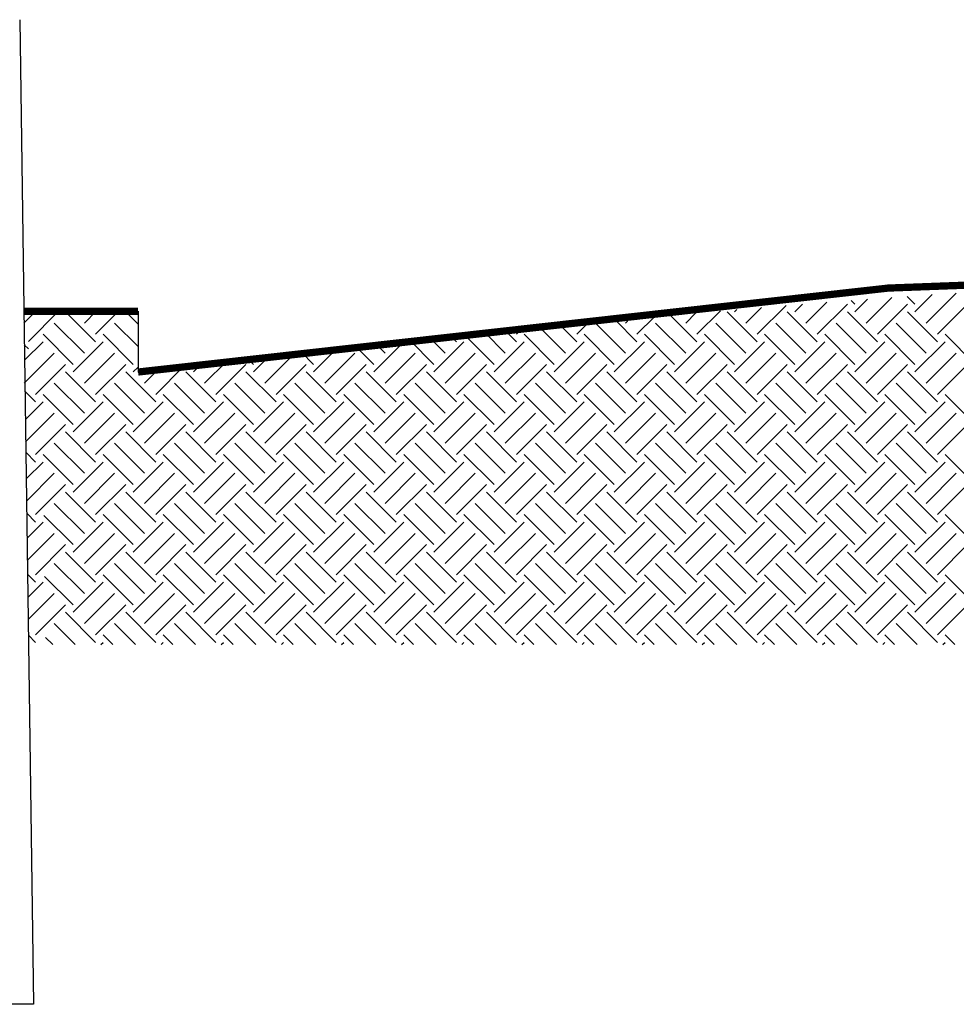
# Model space of a CAD drawing. Units: inches. Extents: x 13 to 36663, y 4 to 2776.
# Drawn here: x 479 to 800, y 498 to 835 of the extents above; entities that cross this region are included whole.
import ezdxf

# ---------------------------------------------------------------- set-up
doc = ezdxf.new("R2010")
doc.units = ezdxf.units.IN
doc.header["$MEASUREMENT"] = 0
doc.layers.add('HACHURA', color=7, linetype='Continuous')
doc.layers.add('REFERENCIA', color=250, linetype='Continuous')

msp = doc.modelspace()

# ---------------------------------------------------------------- linework, layer by layer
msp.add_line((519.78, 735.19, -0.83), (519.78, 714.42, -0.83))
at = {"const_width": 2.49, "elevation": -0.83}
msp.add_lwpolyline([(519.78, 714.42), (519.78, 714.42, -0.074462), (1548.88, 714.42)], format="xyb", dxfattribs=at)
msp.add_lwpolyline([(519.78, 735.19), (480.73, 735.19)], dxfattribs=at)
at = {"layer": 'HACHURA', "color": 8}
for p, q in [((789.31, 731.19, -0.83), (799.58, 741.45, -0.83)), ((744.33, 735.05, -0.83), (746.94, 737.65, -0.83)), ((748.19, 731.19, -0.83), (755.3, 738.3, -0.83)), ((752.04, 727.33, -0.83), (762.33, 737.62, -0.83)), ((764.9, 737.62, -0.83), (763.59, 738.92, -0.83)), ((764.9, 735.05, -0.83), (769.18, 739.33, -0.83)), ((768.75, 731.19, -0.83), (777.49, 739.93, -0.83)), ((772.61, 727.33, -0.83), (782.89, 737.62, -0.83)), ((785.46, 737.62, -0.83), (782.77, 740.31, -0.83)), ((785.46, 735.05, -0.83), (791.31, 740.9, -0.83)), ((793.17, 727.33, -0.83), (803.45, 737.62, -0.83)), ((480.79, 731.1, -0.83), (484.88, 735.19, -0.83)), ((482.31, 724.91, -0.83), (492.59, 735.19, -0.83)), ((505.3, 724.76, -0.83), (495.01, 735.05, -0.83)), ((497.58, 735.05, -0.83), (497.73, 735.19, -0.83)), ((501.44, 731.19, -0.83), (505.44, 735.19, -0.83)), ((505.3, 727.33, -0.83), (513.15, 735.19, -0.83)), ((519.78, 730.84, -0.83), (515.58, 735.05, -0.83)), ((518.15, 735.05, -0.83), (518.29, 735.19, -0.83)), ((707.06, 731.19, -0.83), (710.55, 734.68, -0.83)), ((710.92, 727.33, -0.83), (718.98, 735.39, -0.83)), ((731.48, 724.76, -0.83), (721.2, 735.05, -0.83)), ((723.77, 735.05, -0.83), (724.59, 735.86, -0.83)), ((727.63, 731.19, -0.83), (732.98, 736.55, -0.83)), ((731.48, 727.33, -0.83), (741.36, 737.22, -0.83)), ((752.04, 724.76, -0.83), (741.76, 735.05, -0.83)), ((772.61, 724.76, -0.83), (762.33, 735.05, -0.83)), ((793.17, 724.76, -0.83), (782.89, 735.05, -0.83)), ((501.44, 720.91, -0.83), (491.16, 731.19, -0.83)), ((519.78, 723.13, -0.83), (511.72, 731.19, -0.83)), ((669.79, 727.33, -0.83), (673.85, 731.39, -0.83)), ((686.5, 720.91, -0.83), (676.22, 731.19, -0.83)), ((690.36, 724.76, -0.83), (682.89, 732.23, -0.83)), ((686.5, 731.19, -0.83), (688.01, 732.69, -0.83)), ((690.36, 727.33, -0.83), (696.48, 733.45, -0.83)), ((707.06, 720.91, -0.83), (696.78, 731.19, -0.83)), ((710.92, 724.76, -0.83), (701.77, 733.92, -0.83)), ((727.63, 720.91, -0.83), (717.35, 731.19, -0.83)), ((748.19, 720.91, -0.83), (737.91, 731.19, -0.83)), ((768.75, 720.91, -0.83), (758.47, 731.19, -0.83)), ((789.31, 720.91, -0.83), (779.03, 731.19, -0.83)), ((645.38, 720.91, -0.83), (638.35, 727.93, -0.83)), ((649.23, 724.76, -0.83), (645.36, 728.64, -0.83)), ((649.23, 727.33, -0.83), (651.11, 729.21, -0.83)), ((665.94, 720.91, -0.83), (657.06, 729.79, -0.83)), ((669.79, 724.76, -0.83), (664.09, 730.47, -0.83)), ((480.97, 718.43, -0.83), (487.3, 724.76, -0.83)), ((497.58, 717.05, -0.83), (487.3, 727.33, -0.83)), ((497.58, 714.48, -0.83), (507.87, 724.76, -0.83)), ((518.15, 717.05, -0.83), (507.87, 727.33, -0.83)), ((600.4, 714.48, -0.83), (610.68, 724.76, -0.83)), ((608.11, 724.76, -0.83), (608.1, 724.77, -0.83)), ((620.96, 717.05, -0.83), (612.74, 725.27, -0.83)), ((624.81, 720.91, -0.83), (619.71, 726.01, -0.83)), ((620.96, 714.48, -0.83), (631.24, 724.76, -0.83)), ((628.67, 724.76, -0.83), (626.69, 726.74, -0.83)), ((641.52, 717.05, -0.83), (631.35, 727.22, -0.83)), ((641.52, 714.48, -0.83), (651.8, 724.76, -0.83)), ((662.08, 717.05, -0.83), (651.8, 727.33, -0.83)), ((662.08, 714.48, -0.83), (672.37, 724.76, -0.83)), ((682.65, 717.05, -0.83), (672.37, 727.33, -0.83)), ((682.65, 714.48, -0.83), (692.93, 724.76, -0.83)), ((703.21, 717.05, -0.83), (692.93, 727.33, -0.83)), ((703.21, 714.48, -0.83), (713.49, 724.76, -0.83)), ((723.77, 717.05, -0.83), (713.49, 727.33, -0.83)), ((723.77, 714.48, -0.83), (734.05, 724.76, -0.83)), ((744.33, 717.05, -0.83), (734.05, 727.33, -0.83)), ((744.33, 714.48, -0.83), (754.61, 724.76, -0.83)), ((764.9, 717.05, -0.83), (754.61, 727.33, -0.83)), ((764.9, 714.48, -0.83), (775.18, 724.76, -0.83)), ((785.46, 717.05, -0.83), (775.18, 727.33, -0.83)), ((785.46, 714.48, -0.83), (795.74, 724.76, -0.83)), ((806.02, 717.05, -0.83), (795.74, 727.33, -0.83)), ((480.88, 710.63, -0.83), (491.16, 720.91, -0.83)), ((482.31, 722.34, -0.83), (480.89, 723.75, -0.83)), ((501.44, 710.63, -0.83), (511.72, 720.91, -0.83)), ((563.13, 710.63, -0.83), (573.41, 720.91, -0.83)), ((579.83, 717.05, -0.83), (575.71, 721.17, -0.83)), ((579.83, 714.48, -0.83), (587.91, 722.56, -0.83)), ((583.69, 720.91, -0.83), (582.64, 721.96, -0.83)), ((583.69, 710.63, -0.83), (593.97, 720.91, -0.83)), ((600.4, 717.05, -0.83), (594.19, 723.26, -0.83)), ((604.25, 720.91, -0.83), (601.14, 724.02, -0.83)), ((604.25, 710.63, -0.83), (614.53, 720.91, -0.83)), ((624.81, 710.63, -0.83), (635.1, 720.91, -0.83)), ((645.38, 710.63, -0.83), (655.66, 720.91, -0.83)), ((665.94, 710.63, -0.83), (676.22, 720.91, -0.83)), ((686.5, 710.63, -0.83), (696.78, 720.91, -0.83)), ((707.06, 710.63, -0.83), (717.35, 720.91, -0.83)), ((727.63, 710.63, -0.83), (737.91, 720.91, -0.83)), ((748.19, 710.63, -0.83), (758.47, 720.91, -0.83)), ((768.75, 710.63, -0.83), (779.03, 720.91, -0.83)), ((789.31, 710.63, -0.83), (799.59, 720.91, -0.83)), ((542.57, 710.63, -0.83), (550.1, 718.16, -0.83)), ((559.27, 717.05, -0.83), (557.3, 719.02, -0.83)), ((559.27, 714.48, -0.83), (564.68, 719.89, -0.83)), ((484.73, 706.77, -0.83), (495.01, 717.05, -0.83)), ((505.3, 704.2, -0.83), (495.01, 714.48, -0.83)), ((505.3, 706.77, -0.83), (515.58, 717.05, -0.83)), ((525.86, 704.2, -0.83), (515.58, 714.48, -0.83)), ((518.15, 714.48, -0.83), (519.78, 716.12, -0.83)), ((522, 710.63, -0.83), (526.66, 715.28, -0.83)), ((525.86, 706.77, -0.83), (535.47, 716.38, -0.83)), ((546.42, 704.2, -0.83), (536.14, 714.48, -0.83)), ((538.71, 714.48, -0.83), (541.33, 717.1, -0.83)), ((546.42, 706.77, -0.83), (556.7, 717.05, -0.83)), ((566.98, 704.2, -0.83), (556.7, 714.48, -0.83)), ((566.98, 706.77, -0.83), (577.26, 717.05, -0.83)), ((587.55, 704.2, -0.83), (577.26, 714.48, -0.83)), ((587.55, 706.77, -0.83), (597.83, 717.05, -0.83)), ((608.11, 704.2, -0.83), (597.83, 714.48, -0.83)), ((608.11, 706.77, -0.83), (618.39, 717.05, -0.83)), ((628.67, 704.2, -0.83), (618.39, 714.48, -0.83)), ((628.67, 706.77, -0.83), (638.95, 717.05, -0.83)), ((649.23, 704.2, -0.83), (638.95, 714.48, -0.83)), ((649.23, 706.77, -0.83), (659.51, 717.05, -0.83)), ((669.79, 704.2, -0.83), (659.51, 714.48, -0.83)), ((669.79, 706.77, -0.83), (680.08, 717.05, -0.83)), ((690.36, 704.2, -0.83), (680.08, 714.48, -0.83)), ((690.36, 706.77, -0.83), (700.64, 717.05, -0.83)), ((710.92, 704.2, -0.83), (700.64, 714.48, -0.83)), ((710.92, 706.77, -0.83), (721.2, 717.05, -0.83)), ((731.48, 704.2, -0.83), (721.2, 714.48, -0.83)), ((731.48, 706.77, -0.83), (741.76, 717.05, -0.83)), ((752.04, 704.2, -0.83), (741.76, 714.48, -0.83)), ((752.04, 706.77, -0.83), (762.33, 717.05, -0.83)), ((772.61, 704.2, -0.83), (762.33, 714.48, -0.83)), ((772.61, 706.77, -0.83), (782.89, 717.05, -0.83)), ((793.17, 704.2, -0.83), (782.89, 714.48, -0.83)), ((793.17, 706.77, -0.83), (803.45, 717.05, -0.83)), ((484.73, 704.2, -0.83), (481.12, 707.82, -0.83)), ((501.44, 700.35, -0.83), (491.16, 710.63, -0.83)), ((522, 700.35, -0.83), (511.72, 710.63, -0.83)), ((542.57, 700.35, -0.83), (532.28, 710.63, -0.83)), ((563.13, 700.35, -0.83), (552.85, 710.63, -0.83)), ((583.69, 700.35, -0.83), (573.41, 710.63, -0.83)), ((604.25, 700.35, -0.83), (593.97, 710.63, -0.83)), ((624.81, 700.35, -0.83), (614.53, 710.63, -0.83)), ((645.38, 700.35, -0.83), (635.1, 710.63, -0.83)), ((665.94, 700.35, -0.83), (655.66, 710.63, -0.83)), ((686.5, 700.35, -0.83), (676.22, 710.63, -0.83)), ((707.06, 700.35, -0.83), (696.78, 710.63, -0.83)), ((727.63, 700.35, -0.83), (717.35, 710.63, -0.83)), ((748.19, 700.35, -0.83), (737.91, 710.63, -0.83)), ((768.75, 700.35, -0.83), (758.47, 710.63, -0.83)), ((789.31, 700.35, -0.83), (779.03, 710.63, -0.83)), ((481.26, 698.15, -0.83), (487.3, 704.2, -0.83)), ((487.03, 703.93, -0.83), (487.3, 704.2, -0.83)), ((497.58, 696.49, -0.83), (487.3, 706.77, -0.83)), ((497.58, 693.92, -0.83), (507.87, 704.2, -0.83)), ((518.15, 696.49, -0.83), (507.87, 706.77, -0.83)), ((518.15, 693.92, -0.83), (528.43, 704.2, -0.83)), ((538.71, 696.49, -0.83), (528.43, 706.77, -0.83)), ((538.71, 693.92, -0.83), (548.99, 704.2, -0.83)), ((559.27, 696.49, -0.83), (548.99, 706.77, -0.83)), ((559.27, 693.92, -0.83), (569.55, 704.2, -0.83)), ((579.83, 696.49, -0.83), (569.55, 706.77, -0.83)), ((579.83, 693.92, -0.83), (590.12, 704.2, -0.83)), ((600.4, 696.49, -0.83), (590.12, 706.77, -0.83)), ((600.4, 693.92, -0.83), (610.68, 704.2, -0.83)), ((620.96, 696.49, -0.83), (610.68, 706.77, -0.83)), ((620.96, 693.92, -0.83), (631.24, 704.2, -0.83)), ((641.52, 696.49, -0.83), (631.24, 706.77, -0.83)), ((641.52, 693.92, -0.83), (651.8, 704.2, -0.83)), ((662.08, 696.49, -0.83), (651.8, 706.77, -0.83)), ((662.08, 693.92, -0.83), (672.37, 704.2, -0.83)), ((682.65, 696.49, -0.83), (672.37, 706.77, -0.83)), ((682.65, 693.92, -0.83), (692.93, 704.2, -0.83)), ((703.21, 696.49, -0.83), (692.93, 706.77, -0.83)), ((703.21, 693.92, -0.83), (713.49, 704.2, -0.83)), ((723.77, 696.49, -0.83), (713.49, 706.77, -0.83)), ((723.77, 693.92, -0.83), (734.05, 704.2, -0.83)), ((744.33, 696.49, -0.83), (734.05, 706.77, -0.83)), ((744.33, 693.92, -0.83), (754.61, 704.2, -0.83)), ((764.9, 696.49, -0.83), (754.61, 706.77, -0.83)), ((764.9, 693.92, -0.83), (775.18, 704.2, -0.83)), ((785.46, 696.49, -0.83), (775.18, 706.77, -0.83)), ((785.46, 693.92, -0.83), (795.74, 704.2, -0.83)), ((806.02, 696.49, -0.83), (795.74, 706.77, -0.83)), ((481.36, 690.55, -0.83), (491.16, 700.35, -0.83)), ((487.14, 696.32, -0.83), (491.16, 700.35, -0.83)), ((501.44, 690.06, -0.83), (511.72, 700.35, -0.83)), ((522, 690.06, -0.83), (532.28, 700.35, -0.83)), ((542.57, 690.06, -0.83), (552.85, 700.35, -0.83)), ((563.13, 690.06, -0.83), (573.41, 700.35, -0.83)), ((583.69, 690.06, -0.83), (593.97, 700.35, -0.83)), ((604.25, 690.06, -0.83), (614.53, 700.35, -0.83)), ((624.81, 690.06, -0.83), (635.1, 700.35, -0.83)), ((645.38, 690.06, -0.83), (655.66, 700.35, -0.83)), ((665.94, 690.06, -0.83), (676.22, 700.35, -0.83)), ((686.5, 690.06, -0.83), (696.78, 700.35, -0.83)), ((707.06, 690.06, -0.83), (717.35, 700.35, -0.83)), ((727.63, 690.06, -0.83), (737.91, 700.35, -0.83)), ((748.19, 690.06, -0.83), (758.47, 700.35, -0.83)), ((768.75, 690.06, -0.83), (779.03, 700.35, -0.83)), ((789.31, 690.06, -0.83), (799.59, 700.35, -0.83)), ((484.73, 686.21, -0.83), (495.01, 696.49, -0.83)), ((487.24, 688.72, -0.83), (495.01, 696.49, -0.83)), ((505.3, 683.64, -0.83), (495.01, 693.92, -0.83)), ((505.3, 686.21, -0.83), (515.58, 696.49, -0.83)), ((525.86, 683.64, -0.83), (515.58, 693.92, -0.83)), ((525.86, 686.21, -0.83), (536.14, 696.49, -0.83)), ((546.42, 683.64, -0.83), (536.14, 693.92, -0.83)), ((546.42, 686.21, -0.83), (556.7, 696.49, -0.83)), ((566.98, 683.64, -0.83), (556.7, 693.92, -0.83)), ((566.98, 686.21, -0.83), (577.26, 696.49, -0.83)), ((587.55, 683.64, -0.83), (577.26, 693.92, -0.83)), ((587.55, 686.21, -0.83), (597.83, 696.49, -0.83)), ((608.11, 683.64, -0.83), (597.83, 693.92, -0.83)), ((608.11, 686.21, -0.83), (618.39, 696.49, -0.83)), ((628.67, 683.64, -0.83), (618.39, 693.92, -0.83)), ((628.67, 686.21, -0.83), (638.95, 696.49, -0.83)), ((649.23, 683.64, -0.83), (638.95, 693.92, -0.83)), ((649.23, 686.21, -0.83), (659.51, 696.49, -0.83)), ((669.79, 683.64, -0.83), (659.51, 693.92, -0.83)), ((669.79, 686.21, -0.83), (680.08, 696.49, -0.83)), ((690.36, 683.64, -0.83), (680.08, 693.92, -0.83)), ((690.36, 686.21, -0.83), (700.64, 696.49, -0.83)), ((710.92, 683.64, -0.83), (700.64, 693.92, -0.83)), ((710.92, 686.21, -0.83), (721.2, 696.49, -0.83)), ((731.48, 683.64, -0.83), (721.2, 693.92, -0.83)), ((731.48, 686.21, -0.83), (741.76, 696.49, -0.83)), ((752.04, 683.64, -0.83), (741.76, 693.92, -0.83)), ((752.04, 686.21, -0.83), (762.33, 696.49, -0.83)), ((772.61, 683.64, -0.83), (762.33, 693.92, -0.83)), ((772.61, 686.21, -0.83), (782.89, 696.49, -0.83)), ((793.17, 683.64, -0.83), (782.89, 693.92, -0.83)), ((793.17, 686.21, -0.83), (803.45, 696.49, -0.83)), ((501.44, 679.78, -0.83), (491.16, 690.06, -0.83)), ((522, 679.78, -0.83), (511.72, 690.06, -0.83)), ((542.57, 679.78, -0.83), (532.28, 690.06, -0.83)), ((563.13, 679.78, -0.83), (552.85, 690.06, -0.83)), ((583.69, 679.78, -0.83), (573.41, 690.06, -0.83)), ((604.25, 679.78, -0.83), (593.97, 690.06, -0.83)), ((624.81, 679.78, -0.83), (614.53, 690.06, -0.83)), ((645.38, 679.78, -0.83), (635.1, 690.06, -0.83)), ((665.94, 679.78, -0.83), (655.66, 690.06, -0.83)), ((686.5, 679.78, -0.83), (676.22, 690.06, -0.83)), ((707.06, 679.78, -0.83), (696.78, 690.06, -0.83)), ((727.63, 679.78, -0.83), (717.35, 690.06, -0.83)), ((748.19, 679.78, -0.83), (737.91, 690.06, -0.83)), ((768.75, 679.78, -0.83), (758.47, 690.06, -0.83)), ((789.31, 679.78, -0.83), (779.03, 690.06, -0.83)), ((484.73, 683.64, -0.83), (481.41, 686.96, -0.83)), ((497.58, 675.93, -0.83), (487.3, 686.21, -0.83)), ((518.15, 675.93, -0.83), (507.87, 686.21, -0.83)), ((538.71, 675.93, -0.83), (528.43, 686.21, -0.83)), ((559.27, 675.93, -0.83), (548.99, 686.21, -0.83)), ((579.83, 675.93, -0.83), (569.55, 686.21, -0.83)), ((600.4, 675.93, -0.83), (590.12, 686.21, -0.83)), ((620.96, 675.93, -0.83), (610.68, 686.21, -0.83)), ((641.52, 675.93, -0.83), (631.24, 686.21, -0.83)), ((662.08, 675.93, -0.83), (651.8, 686.21, -0.83)), ((682.65, 675.93, -0.83), (672.37, 686.21, -0.83)), ((703.21, 675.93, -0.83), (692.93, 686.21, -0.83)), ((723.77, 675.93, -0.83), (713.49, 686.21, -0.83)), ((744.33, 675.93, -0.83), (734.05, 686.21, -0.83)), ((764.9, 675.93, -0.83), (754.61, 686.21, -0.83)), ((785.46, 675.93, -0.83), (775.18, 686.21, -0.83)), ((806.02, 675.93, -0.83), (795.74, 686.21, -0.83)), ((481.54, 677.88, -0.83), (487.3, 683.64, -0.83)), ((497.58, 673.36, -0.83), (507.87, 683.64, -0.83)), ((518.15, 673.36, -0.83), (528.43, 683.64, -0.83)), ((538.71, 673.36, -0.83), (548.99, 683.64, -0.83)), ((559.27, 673.36, -0.83), (569.55, 683.64, -0.83)), ((579.83, 673.36, -0.83), (590.12, 683.64, -0.83)), ((600.4, 673.36, -0.83), (610.68, 683.64, -0.83)), ((620.96, 673.36, -0.83), (631.24, 683.64, -0.83)), ((641.52, 673.36, -0.83), (651.8, 683.64, -0.83)), ((662.08, 673.36, -0.83), (672.37, 683.64, -0.83)), ((682.65, 673.36, -0.83), (692.93, 683.64, -0.83)), ((703.21, 673.36, -0.83), (713.49, 683.64, -0.83)), ((723.77, 673.36, -0.83), (734.05, 683.64, -0.83)), ((744.33, 673.36, -0.83), (754.61, 683.64, -0.83)), ((764.9, 673.36, -0.83), (775.18, 683.64, -0.83)), ((785.46, 673.36, -0.83), (795.74, 683.64, -0.83)), ((481.65, 670.27, -0.83), (491.16, 679.78, -0.83)), ((501.44, 669.5, -0.83), (511.72, 679.78, -0.83)), ((522, 669.5, -0.83), (532.28, 679.78, -0.83)), ((542.57, 669.5, -0.83), (552.85, 679.78, -0.83)), ((563.13, 669.5, -0.83), (573.41, 679.78, -0.83)), ((583.69, 669.5, -0.83), (593.97, 679.78, -0.83)), ((604.25, 669.5, -0.83), (614.53, 679.78, -0.83)), ((624.81, 669.5, -0.83), (635.1, 679.78, -0.83)), ((645.38, 669.5, -0.83), (655.66, 679.78, -0.83)), ((665.94, 669.5, -0.83), (676.22, 679.78, -0.83)), ((686.5, 669.5, -0.83), (696.78, 679.78, -0.83)), ((707.06, 669.5, -0.83), (717.35, 679.78, -0.83)), ((727.63, 669.5, -0.83), (737.91, 679.78, -0.83)), ((748.19, 669.5, -0.83), (758.47, 679.78, -0.83)), ((768.75, 669.5, -0.83), (779.03, 679.78, -0.83)), ((789.31, 669.5, -0.83), (799.59, 679.78, -0.83)), ((484.73, 665.65, -0.83), (495.01, 675.93, -0.83)), ((505.3, 665.65, -0.83), (515.58, 675.93, -0.83)), ((525.86, 665.65, -0.83), (536.14, 675.93, -0.83)), ((546.42, 665.65, -0.83), (556.7, 675.93, -0.83)), ((566.98, 665.65, -0.83), (577.26, 675.93, -0.83)), ((587.55, 665.65, -0.83), (597.83, 675.93, -0.83)), ((608.11, 665.65, -0.83), (618.39, 675.93, -0.83)), ((628.67, 665.65, -0.83), (638.95, 675.93, -0.83)), ((649.23, 665.65, -0.83), (659.51, 675.93, -0.83)), ((669.79, 665.65, -0.83), (680.08, 675.93, -0.83)), ((690.36, 665.65, -0.83), (700.64, 675.93, -0.83)), ((710.92, 665.65, -0.83), (721.2, 675.93, -0.83)), ((731.48, 665.65, -0.83), (741.76, 675.93, -0.83)), ((752.04, 665.65, -0.83), (762.33, 675.93, -0.83)), ((772.61, 665.65, -0.83), (782.89, 675.93, -0.83)), ((793.17, 665.65, -0.83), (803.45, 675.93, -0.83)), ((505.3, 663.08, -0.83), (495.01, 673.36, -0.83)), ((525.86, 663.08, -0.83), (515.58, 673.36, -0.83)), ((546.42, 663.08, -0.83), (536.14, 673.36, -0.83)), ((566.98, 663.08, -0.83), (556.7, 673.36, -0.83)), ((587.55, 663.08, -0.83), (577.26, 673.36, -0.83)), ((608.11, 663.08, -0.83), (597.83, 673.36, -0.83)), ((628.67, 663.08, -0.83), (618.39, 673.36, -0.83)), ((649.23, 663.08, -0.83), (638.95, 673.36, -0.83)), ((669.79, 663.08, -0.83), (659.51, 673.36, -0.83)), ((690.36, 663.08, -0.83), (680.08, 673.36, -0.83)), ((710.92, 663.08, -0.83), (700.64, 673.36, -0.83)), ((731.48, 663.08, -0.83), (721.2, 673.36, -0.83)), ((752.04, 663.08, -0.83), (741.76, 673.36, -0.83)), ((772.61, 663.08, -0.83), (762.33, 673.36, -0.83)), ((793.17, 663.08, -0.83), (782.89, 673.36, -0.83)), ((501.44, 659.22, -0.83), (491.16, 669.5, -0.83)), ((522, 659.22, -0.83), (511.72, 669.5, -0.83)), ((542.57, 659.22, -0.83), (532.28, 669.5, -0.83)), ((563.13, 659.22, -0.83), (552.85, 669.5, -0.83)), ((583.69, 659.22, -0.83), (573.41, 669.5, -0.83)), ((604.25, 659.22, -0.83), (593.97, 669.5, -0.83)), ((624.81, 659.22, -0.83), (614.53, 669.5, -0.83)), ((645.38, 659.22, -0.83), (635.1, 669.5, -0.83)), ((665.94, 659.22, -0.83), (655.66, 669.5, -0.83)), ((686.5, 659.22, -0.83), (676.22, 669.5, -0.83)), ((707.06, 659.22, -0.83), (696.78, 669.5, -0.83)), ((727.63, 659.22, -0.83), (717.35, 669.5, -0.83)), ((748.19, 659.22, -0.83), (737.91, 669.5, -0.83)), ((768.75, 659.22, -0.83), (758.47, 669.5, -0.83)), ((789.31, 659.22, -0.83), (779.03, 669.5, -0.83)), ((484.73, 663.08, -0.83), (481.71, 666.1, -0.83)), ((497.58, 655.37, -0.83), (487.57, 665.38, -0.83)), ((518.15, 655.37, -0.83), (507.87, 665.65, -0.83)), ((538.71, 655.37, -0.83), (528.43, 665.65, -0.83)), ((559.27, 655.37, -0.83), (548.99, 665.65, -0.83)), ((579.83, 655.37, -0.83), (569.55, 665.65, -0.83)), ((600.4, 655.37, -0.83), (590.12, 665.65, -0.83)), ((620.96, 655.37, -0.83), (610.68, 665.65, -0.83)), ((641.52, 655.37, -0.83), (631.24, 665.65, -0.83)), ((662.08, 655.37, -0.83), (651.8, 665.65, -0.83)), ((682.65, 655.37, -0.83), (672.37, 665.65, -0.83)), ((703.21, 655.37, -0.83), (692.93, 665.65, -0.83)), ((723.77, 655.37, -0.83), (713.49, 665.65, -0.83)), ((744.33, 655.37, -0.83), (734.05, 665.65, -0.83)), ((764.9, 655.37, -0.83), (754.61, 665.65, -0.83)), ((785.46, 655.37, -0.83), (775.18, 665.65, -0.83)), ((806.02, 655.37, -0.83), (795.74, 665.65, -0.83)), ((481.83, 657.6, -0.83), (487.3, 663.08, -0.83)), ((497.58, 652.8, -0.83), (507.87, 663.08, -0.83)), ((518.15, 652.8, -0.83), (528.43, 663.08, -0.83)), ((538.71, 652.8, -0.83), (548.99, 663.08, -0.83)), ((559.27, 652.8, -0.83), (569.55, 663.08, -0.83)), ((579.83, 652.8, -0.83), (590.12, 663.08, -0.83)), ((600.4, 652.8, -0.83), (610.68, 663.08, -0.83)), ((620.96, 652.8, -0.83), (631.24, 663.08, -0.83)), ((641.52, 652.8, -0.83), (651.8, 663.08, -0.83)), ((662.08, 652.8, -0.83), (672.37, 663.08, -0.83)), ((682.65, 652.8, -0.83), (692.93, 663.08, -0.83)), ((703.21, 652.8, -0.83), (713.49, 663.08, -0.83)), ((723.77, 652.8, -0.83), (734.05, 663.08, -0.83)), ((744.33, 652.8, -0.83), (754.61, 663.08, -0.83)), ((764.9, 652.8, -0.83), (775.18, 663.08, -0.83)), ((785.46, 652.8, -0.83), (795.74, 663.08, -0.83)), ((481.93, 650, -0.83), (491.16, 659.22, -0.83)), ((501.44, 648.94, -0.83), (511.72, 659.22, -0.83)), ((522, 648.94, -0.83), (532.28, 659.22, -0.83)), ((542.57, 648.94, -0.83), (552.85, 659.22, -0.83)), ((563.13, 648.94, -0.83), (573.41, 659.22, -0.83)), ((583.69, 648.94, -0.83), (593.97, 659.22, -0.83)), ((604.25, 648.94, -0.83), (614.53, 659.22, -0.83)), ((624.81, 648.94, -0.83), (635.1, 659.22, -0.83)), ((645.38, 648.94, -0.83), (655.66, 659.22, -0.83)), ((665.94, 648.94, -0.83), (676.22, 659.22, -0.83)), ((686.5, 648.94, -0.83), (696.78, 659.22, -0.83)), ((707.06, 648.94, -0.83), (717.35, 659.22, -0.83)), ((727.63, 648.94, -0.83), (737.91, 659.22, -0.83)), ((748.19, 648.94, -0.83), (758.47, 659.22, -0.83)), ((768.75, 648.94, -0.83), (779.03, 659.22, -0.83)), ((789.31, 648.94, -0.83), (799.59, 659.22, -0.83)), ((484.73, 645.08, -0.83), (495.01, 655.37, -0.83)), ((505.3, 645.08, -0.83), (515.58, 655.37, -0.83)), ((525.86, 645.08, -0.83), (536.14, 655.37, -0.83)), ((546.42, 645.08, -0.83), (556.7, 655.37, -0.83)), ((566.98, 645.08, -0.83), (577.26, 655.37, -0.83)), ((587.55, 645.08, -0.83), (597.83, 655.37, -0.83)), ((608.11, 645.08, -0.83), (618.39, 655.37, -0.83)), ((628.67, 645.08, -0.83), (638.95, 655.37, -0.83)), ((649.23, 645.08, -0.83), (659.51, 655.37, -0.83)), ((669.79, 645.08, -0.83), (680.08, 655.37, -0.83)), ((690.36, 645.08, -0.83), (700.64, 655.37, -0.83)), ((710.92, 645.08, -0.83), (721.2, 655.37, -0.83)), ((731.48, 645.08, -0.83), (741.76, 655.37, -0.83)), ((752.04, 645.08, -0.83), (762.33, 655.37, -0.83)), ((772.61, 645.08, -0.83), (782.89, 655.37, -0.83)), ((793.17, 645.08, -0.83), (803.45, 655.37, -0.83)), ((505.3, 642.51, -0.83), (495.01, 652.8, -0.83)), ((525.86, 642.51, -0.83), (515.58, 652.8, -0.83)), ((546.42, 642.51, -0.83), (536.14, 652.8, -0.83)), ((566.98, 642.51, -0.83), (556.7, 652.8, -0.83)), ((587.55, 642.51, -0.83), (577.26, 652.8, -0.83)), ((608.11, 642.51, -0.83), (597.83, 652.8, -0.83)), ((628.67, 642.51, -0.83), (618.39, 652.8, -0.83)), ((649.23, 642.51, -0.83), (638.95, 652.8, -0.83)), ((669.79, 642.51, -0.83), (659.51, 652.8, -0.83)), ((690.36, 642.51, -0.83), (680.08, 652.8, -0.83)), ((710.92, 642.51, -0.83), (700.64, 652.8, -0.83)), ((731.48, 642.51, -0.83), (721.2, 652.8, -0.83)), ((752.04, 642.51, -0.83), (741.76, 652.8, -0.83)), ((772.61, 642.51, -0.83), (762.33, 652.8, -0.83)), ((793.17, 642.51, -0.83), (782.89, 652.8, -0.83)), ((501.44, 638.66, -0.83), (491.16, 648.94, -0.83)), ((522, 638.66, -0.83), (511.72, 648.94, -0.83)), ((542.57, 638.66, -0.83), (532.28, 648.94, -0.83)), ((563.13, 638.66, -0.83), (552.85, 648.94, -0.83)), ((583.69, 638.66, -0.83), (573.41, 648.94, -0.83)), ((604.25, 638.66, -0.83), (593.97, 648.94, -0.83)), ((624.81, 638.66, -0.83), (614.53, 648.94, -0.83)), ((645.38, 638.66, -0.83), (635.1, 648.94, -0.83)), ((665.94, 638.66, -0.83), (655.66, 648.94, -0.83)), ((686.5, 638.66, -0.83), (676.22, 648.94, -0.83)), ((707.06, 638.66, -0.83), (696.78, 648.94, -0.83)), ((727.63, 638.66, -0.83), (717.35, 648.94, -0.83)), ((748.19, 638.66, -0.83), (737.91, 648.94, -0.83)), ((768.75, 638.66, -0.83), (758.47, 648.94, -0.83)), ((789.31, 638.66, -0.83), (779.03, 648.94, -0.83)), ((484.73, 642.51, -0.83), (482, 645.25, -0.83)), ((497.58, 634.8, -0.83), (487.86, 644.53, -0.83)), ((518.15, 634.8, -0.83), (507.87, 645.08, -0.83)), ((538.71, 634.8, -0.83), (528.43, 645.08, -0.83)), ((559.27, 634.8, -0.83), (548.99, 645.08, -0.83)), ((579.83, 634.8, -0.83), (569.55, 645.08, -0.83)), ((600.4, 634.8, -0.83), (590.12, 645.08, -0.83)), ((620.96, 634.8, -0.83), (610.68, 645.08, -0.83)), ((641.52, 634.8, -0.83), (631.24, 645.08, -0.83)), ((662.08, 634.8, -0.83), (651.8, 645.08, -0.83)), ((682.65, 634.8, -0.83), (672.37, 645.08, -0.83)), ((703.21, 634.8, -0.83), (692.93, 645.08, -0.83)), ((723.77, 634.8, -0.83), (713.49, 645.08, -0.83)), ((744.33, 634.8, -0.83), (734.05, 645.08, -0.83)), ((764.9, 634.8, -0.83), (754.61, 645.08, -0.83)), ((785.46, 634.8, -0.83), (775.18, 645.08, -0.83)), ((806.02, 634.8, -0.83), (795.74, 645.08, -0.83)), ((482.11, 637.32, -0.83), (487.3, 642.51, -0.83)), ((497.58, 632.23, -0.83), (507.87, 642.51, -0.83)), ((518.15, 632.23, -0.83), (528.43, 642.51, -0.83)), ((538.71, 632.23, -0.83), (548.99, 642.51, -0.83)), ((559.27, 632.23, -0.83), (569.55, 642.51, -0.83)), ((579.83, 632.23, -0.83), (590.12, 642.51, -0.83)), ((600.4, 632.23, -0.83), (610.68, 642.51, -0.83)), ((620.96, 632.23, -0.83), (631.24, 642.51, -0.83)), ((641.52, 632.23, -0.83), (651.8, 642.51, -0.83)), ((662.08, 632.23, -0.83), (672.37, 642.51, -0.83)), ((682.65, 632.23, -0.83), (692.93, 642.51, -0.83)), ((703.21, 632.23, -0.83), (713.49, 642.51, -0.83)), ((723.77, 632.23, -0.83), (734.05, 642.51, -0.83)), ((744.33, 632.23, -0.83), (754.61, 642.51, -0.83)), ((764.9, 632.23, -0.83), (775.18, 642.51, -0.83)), ((785.46, 632.23, -0.83), (795.74, 642.51, -0.83)), ((482.22, 629.72, -0.83), (491.16, 638.66, -0.83)), ((501.44, 628.38, -0.83), (511.72, 638.66, -0.83)), ((522, 628.38, -0.83), (532.28, 638.66, -0.83)), ((542.57, 628.38, -0.83), (552.85, 638.66, -0.83)), ((563.13, 628.38, -0.83), (573.41, 638.66, -0.83)), ((583.69, 628.38, -0.83), (593.97, 638.66, -0.83)), ((604.25, 628.38, -0.83), (614.53, 638.66, -0.83)), ((624.81, 628.38, -0.83), (635.1, 638.66, -0.83)), ((645.38, 628.38, -0.83), (655.66, 638.66, -0.83)), ((665.94, 628.38, -0.83), (676.22, 638.66, -0.83)), ((686.5, 628.38, -0.83), (696.78, 638.66, -0.83)), ((707.06, 628.38, -0.83), (717.35, 638.66, -0.83)), ((727.63, 628.38, -0.83), (737.91, 638.66, -0.83)), ((748.19, 628.38, -0.83), (758.47, 638.66, -0.83)), ((768.75, 628.38, -0.83), (779.03, 638.66, -0.83)), ((789.31, 628.38, -0.83), (799.59, 638.66, -0.83)), ((484.73, 624.52, -0.83), (495.01, 634.8, -0.83)), ((505.3, 624.52, -0.83), (515.58, 634.8, -0.83)), ((525.86, 624.52, -0.83), (536.14, 634.8, -0.83)), ((546.42, 624.52, -0.83), (556.7, 634.8, -0.83)), ((566.98, 624.52, -0.83), (577.26, 634.8, -0.83)), ((587.55, 624.52, -0.83), (597.83, 634.8, -0.83)), ((608.11, 624.52, -0.83), (618.39, 634.8, -0.83)), ((628.67, 624.52, -0.83), (638.95, 634.8, -0.83)), ((649.23, 624.52, -0.83), (659.51, 634.8, -0.83)), ((669.79, 624.52, -0.83), (680.08, 634.8, -0.83)), ((690.36, 624.52, -0.83), (700.64, 634.8, -0.83)), ((710.92, 624.52, -0.83), (721.2, 634.8, -0.83)), ((731.48, 624.52, -0.83), (741.76, 634.8, -0.83)), ((752.04, 624.52, -0.83), (762.33, 634.8, -0.83)), ((772.61, 624.52, -0.83), (782.89, 634.8, -0.83)), ((793.17, 624.52, -0.83), (803.45, 634.8, -0.83)), ((505.3, 621.95, -0.83), (495.01, 632.23, -0.83)), ((525.86, 621.95, -0.83), (515.58, 632.23, -0.83)), ((546.42, 621.95, -0.83), (536.14, 632.23, -0.83)), ((566.98, 621.95, -0.83), (556.7, 632.23, -0.83)), ((587.55, 621.95, -0.83), (577.26, 632.23, -0.83)), ((608.11, 621.95, -0.83), (597.83, 632.23, -0.83)), ((628.67, 621.95, -0.83), (618.39, 632.23, -0.83)), ((649.23, 621.95, -0.83), (638.95, 632.23, -0.83)), ((669.79, 621.95, -0.83), (659.51, 632.23, -0.83)), ((690.36, 621.95, -0.83), (680.08, 632.23, -0.83)), ((710.92, 621.95, -0.83), (700.64, 632.23, -0.83)), ((731.48, 621.95, -0.83), (721.2, 632.23, -0.83)), ((752.04, 621.95, -0.83), (741.76, 632.23, -0.83)), ((772.61, 621.95, -0.83), (762.33, 632.23, -0.83)), ((793.17, 621.95, -0.83), (782.89, 632.23, -0.83)), ((498.33, 621.21, -0.83), (491.16, 628.38, -0.83)), ((518.89, 621.21, -0.83), (511.72, 628.38, -0.83)), ((539.46, 621.21, -0.83), (532.28, 628.38, -0.83)), ((560.02, 621.21, -0.83), (552.85, 628.38, -0.83)), ((580.58, 621.21, -0.83), (573.41, 628.38, -0.83)), ((601.14, 621.21, -0.83), (593.97, 628.38, -0.83)), ((621.71, 621.21, -0.83), (614.53, 628.38, -0.83)), ((642.27, 621.21, -0.83), (635.1, 628.38, -0.83)), ((662.83, 621.21, -0.83), (655.66, 628.38, -0.83)), ((683.39, 621.21, -0.83), (676.22, 628.38, -0.83)), ((703.95, 621.21, -0.83), (696.78, 628.38, -0.83)), ((724.52, 621.21, -0.83), (717.35, 628.38, -0.83)), ((745.08, 621.21, -0.83), (737.91, 628.38, -0.83)), ((765.64, 621.21, -0.83), (758.47, 628.38, -0.83)), ((786.2, 621.21, -0.83), (779.03, 628.38, -0.83)), ((484.73, 621.95, -0.83), (482.3, 624.39, -0.83)), ((490.62, 621.21, -0.83), (488.15, 623.67, -0.83)), ((511.18, 621.21, -0.83), (507.87, 624.52, -0.83)), ((531.74, 621.21, -0.83), (528.43, 624.52, -0.83)), ((552.31, 621.21, -0.83), (548.99, 624.52, -0.83)), ((572.87, 621.21, -0.83), (569.55, 624.52, -0.83)), ((593.43, 621.21, -0.83), (590.12, 624.52, -0.83)), ((613.99, 621.21, -0.83), (610.68, 624.52, -0.83)), ((634.56, 621.21, -0.83), (631.24, 624.52, -0.83)), ((655.12, 621.21, -0.83), (651.8, 624.52, -0.83)), ((675.68, 621.21, -0.83), (672.37, 624.52, -0.83)), ((696.24, 621.21, -0.83), (692.93, 624.52, -0.83)), ((716.81, 621.21, -0.83), (713.49, 624.52, -0.83)), ((737.37, 621.21, -0.83), (734.05, 624.52, -0.83)), ((757.93, 621.21, -0.83), (754.61, 624.52, -0.83)), ((778.49, 621.21, -0.83), (775.18, 624.52, -0.83)), ((799.06, 621.21, -0.83), (795.74, 624.52, -0.83)), ((507.12, 621.21, -0.83), (507.87, 621.95, -0.83)), ((527.68, 621.21, -0.83), (528.43, 621.95, -0.83)), ((548.24, 621.21, -0.83), (548.99, 621.95, -0.83)), ((568.81, 621.21, -0.83), (569.55, 621.95, -0.83)), ((589.37, 621.21, -0.83), (590.12, 621.95, -0.83)), ((609.93, 621.21, -0.83), (610.68, 621.95, -0.83)), ((630.49, 621.21, -0.83), (631.24, 621.95, -0.83)), ((651.06, 621.21, -0.83), (651.8, 621.95, -0.83)), ((671.62, 621.21, -0.83), (672.37, 621.95, -0.83)), ((692.18, 621.21, -0.83), (692.93, 621.95, -0.83)), ((712.74, 621.21, -0.83), (713.49, 621.95, -0.83)), ((733.31, 621.21, -0.83), (734.05, 621.95, -0.83)), ((753.87, 621.21, -0.83), (754.61, 621.95, -0.83)), ((774.43, 621.21, -0.83), (775.18, 621.95, -0.83)), ((794.99, 621.21, -0.83), (795.74, 621.95, -0.83))]:
    msp.add_line(p, q, dxfattribs=at)
at = {"layer": 'REFERENCIA', "linetype": 'Continuous'}
for p, q in [((479.33, 834.94, -0.83), (484.08, 498.14, -0.83)), ((484.08, 498.14, -0.83), (426, 498.14, -0.83))]:
    msp.add_line(p, q, dxfattribs=at)

doc.saveas('drawing.dxf')
